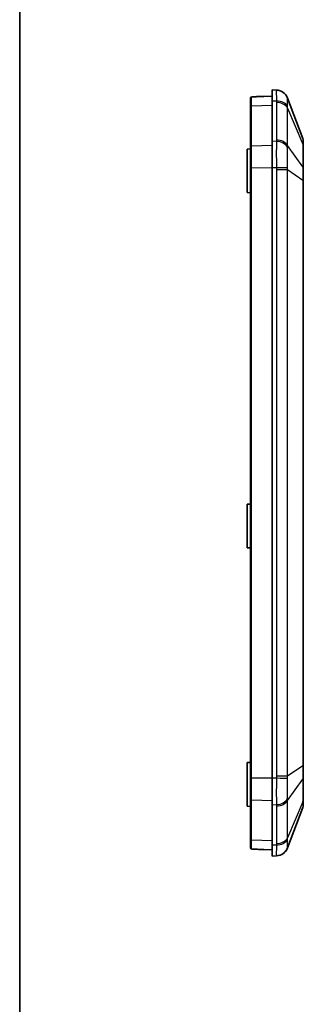
# Model space of a CAD drawing. Units: millimetres. Extents: x 1273 to 3649, y 1006 to 1427.
# Drawn here: x 2466 to 2511, y 1149 to 1307 of the extents above; entities that cross this region are included whole.
import ezdxf

# ---------------------------------------------------------------- set-up
doc = ezdxf.new("R2010")
doc.units = ezdxf.units.MM
for name, color, linetype, lineweight in [('Border (ISO)', 7, 'Continuous', 35), ('Visible (ISO)', 7, 'Continuous', 35), ('Visible Narrow (ISO)', 7, 'Continuous', 25)]:
    doc.layers.add(name, color=color, linetype=linetype, lineweight=lineweight)

# ---------------------------------------------------------------- blocks, each defined once
blk = doc.blocks.new('図面枠 tk図枠')
at = {"layer": 'Border (ISO)'}
blk.add_line((14.5, 289), (14.5, 8), dxfattribs=at)

msp = doc.modelspace()

# ---------------------------------------------------------------- linework, layer by layer
at = {"layer": 'Visible (ISO)'}
for p, q in [((2506.3795, 1294.4735), (2505.055, 1294.4272)), ((2506.3795, 1295.4735), (2506.3795, 1293.7161)), ((2507.0697, 1295.439), (2506.3795, 1295.4735)), ((2502.8795, 1294.1054), (2502.8795, 1292.7714)), ((2503.5726, 1294.3754), (2503.8621, 1294.3855)), ((2505.055, 1294.4272), (2503.8621, 1294.3855)), ((2506.3795, 1287.2308), (2506.3795, 1293.7161)), ((2511.3144, 1287.645), (2508.8437, 1294.1513)), ((2502.8795, 1292.7714), (2502.8795, 1286.3153)), ((2506.3795, 1287.2308), (2506.3795, 1282.9882)), ((2511.3795, 1286.4968), (2511.3795, 1287.29)), ((2502.3795, 1285.9735), (2502.8795, 1285.9909)), ((2502.3795, 1278.9735), (2502.3795, 1285.9735)), ((2502.8795, 1286.3153), (2502.8795, 1282.9675)), ((2511.3795, 1282.8769), (2511.3795, 1286.4968)), ((2502.8795, 1282.9675), (2502.8795, 1184.9794)), ((2506.3795, 1184.9587), (2506.3795, 1282.9882)), ((2511.3795, 1280.9621), (2511.3795, 1282.8769)), ((2511.3795, 1186.9848), (2511.3795, 1280.9621)), ((2502.3795, 1278.9735), (2502.8795, 1278.956)), ((2502.3795, 1228.9735), (2502.8795, 1228.9909)), ((2502.3795, 1221.9735), (2502.3795, 1228.9735)), ((2502.3795, 1221.9735), (2502.8795, 1221.956)), ((2502.3795, 1187.4735), (2502.8795, 1187.4909)), ((2502.3795, 1180.4735), (2502.3795, 1187.4735)), ((2511.3795, 1185.07), (2511.3795, 1186.9848)), ((2502.8795, 1184.9794), (2502.8795, 1181.6316)), ((2506.3795, 1184.9587), (2506.3795, 1180.7161)), ((2511.3795, 1181.4501), (2511.3795, 1185.07)), ((2502.8795, 1181.6316), (2502.8795, 1175.1755)), ((2506.3795, 1174.2308), (2506.3795, 1180.7161)), ((2511.3795, 1180.6569), (2511.3795, 1181.4501)), ((2502.3795, 1180.4735), (2502.8795, 1180.456)), ((2508.8437, 1173.7957), (2511.3144, 1180.3019)), ((2502.8795, 1175.1755), (2502.8795, 1173.8415)), ((2503.8621, 1173.5614), (2503.5726, 1173.5715)), ((2503.8621, 1173.5614), (2505.055, 1173.5197)), ((2505.055, 1173.5197), (2506.3795, 1173.4735)), ((2506.3795, 1174.2308), (2506.3795, 1172.4735)), ((2506.3795, 1172.4735), (2507.0697, 1172.508))]:
    msp.add_line(p, q, dxfattribs=at)
for centre, radius, start, end in [((2506.9739, 1293.4412), 2, 20.794115, 87.137595), ((2503.5795, 1294.1756), 0.2, 92, 113.593851), ((2510.3795, 1287.29), 1, 0, 20.794115), ((2510.3795, 1180.6569), 1, 339.205885, 0), ((2503.5795, 1173.7714), 0.2, 246.406149, 268), ((2506.9739, 1174.5057), 2, 272.862405, 339.205885)]:
    msp.add_arc(centre, radius, start, end, dxfattribs=at)
for points, knots in [([(2502.8795, 1294.1054), (2502.8795, 1294.128), (2502.8835, 1294.1507), (2502.8972, 1294.192), (2502.9071, 1294.2101), (2502.9301, 1294.2429), (2502.9431, 1294.2558), (2502.9709, 1294.2793), (2502.9845, 1294.2874), (2503.0148, 1294.3034), (2503.0293, 1294.3086), (2503.0676, 1294.321), (2503.0893, 1294.3254), (2503.1349, 1294.3333), (2503.1584, 1294.3363), (2503.2084, 1294.3416), (2503.2346, 1294.3438), (2503.275, 1294.3465), (2503.2883, 1294.3474), (2503.3016, 1294.3481)], [0, 0, 0, 0, 0.0014952658, 0.0014952658, 0.0031059571, 0.0031059571, 0.005140842, 0.005140842, 0.0079542427, 0.0079542427, 0.0123041468, 0.0123041468, 0.0203886077, 0.0203886077, 0.0284730686, 0.0284730686, 0.0365575295, 0.0365575295, 0.0404223046, 0.0404223046, 0.0404223046, 0.0404223046]), ([(2503.3016, 1294.3481), (2503.4178, 1294.3545), (2503.5341, 1294.3607), (2503.7671, 1294.3727), (2503.8838, 1294.3784), (2504.1174, 1294.3895), (2504.2343, 1294.3947), (2504.4684, 1294.4048), (2504.5856, 1294.4096), (2504.8201, 1294.4188), (2504.9375, 1294.4231), (2505.055, 1294.4272)], [1.4029676516, 1.4029676516, 1.4029676516, 1.4029676516, 1.4201915865, 1.4201915865, 1.4374155214, 1.4374155214, 1.4546394563, 1.4546394563, 1.4718633912, 1.4718633912, 1.4890873261, 1.4890873261, 1.4890873261, 1.4890873261]), ([(2503.3016, 1173.5988), (2503.2737, 1173.6004), (2503.246, 1173.6022), (2503.1935, 1173.6068), (2503.1687, 1173.6094), (2503.1211, 1173.6158), (2503.0988, 1173.6195), (2503.0535, 1173.63), (2503.0313, 1173.6351), (2502.9884, 1173.6574), (2502.9781, 1173.6634), (2502.9498, 1173.6844), (2502.9291, 1173.702), (2502.8983, 1173.7526), (2502.8877, 1173.7774), (2502.8806, 1173.8171), (2502.8795, 1173.8294), (2502.8795, 1173.8415)], [0, 0, 0, 0, 0.0080848057, 0.0080848057, 0.0161696115, 0.0161696115, 0.0242544172, 0.0242544172, 0.0323392229, 0.0323392229, 0.0345695874, 0.0345695874, 0.0377034866, 0.0377034866, 0.0396178886, 0.0396178886, 0.0404240286, 0.0404240286, 0.0404240286, 0.0404240286]), ([(2505.055, 1173.5197), (2504.9375, 1173.5238), (2504.8201, 1173.5282), (2504.5856, 1173.5373), (2504.4684, 1173.5421), (2504.2343, 1173.5522), (2504.1174, 1173.5575), (2503.8838, 1173.5685), (2503.7671, 1173.5742), (2503.5341, 1173.5862), (2503.4178, 1173.5924), (2503.3016, 1173.5988)], [-1.489087326, -1.489087326, -1.489087326, -1.489087326, -1.4718633911, -1.4718633911, -1.4546394562, -1.4546394562, -1.4374155213, -1.4374155213, -1.4201915865, -1.4201915865, -1.4029676516, -1.4029676516, -1.4029676516, -1.4029676516])]:
    msp.add_open_spline(points, degree=3, knots=knots, dxfattribs=at)
at = {"layer": 'Visible Narrow (ISO)'}
for p, q in [((2503.0726, 1292.9127), (2506.3795, 1293.0089)), ((2503.0726, 1286.4567), (2503.0726, 1292.9127)), ((2506.3795, 1293.7161), (2507.0697, 1293.6917)), ((2507.0738, 1293.465), (2507.0738, 1287.4328)), ((2508.8437, 1292.5546), (2511.3144, 1286.7479)), ((2508.8437, 1286.5224), (2508.8437, 1292.5546)), ((2507.0697, 1287.2064), (2506.3795, 1287.2308)), ((2511.3144, 1286.7479), (2511.3144, 1283.1279)), ((2506.3795, 1286.5238), (2503.0726, 1286.4567)), ((2511.3144, 1283.1279), (2508.8437, 1286.5224)), ((2502.8795, 1282.9675), (2503.0726, 1282.9675)), ((2503.0726, 1282.9675), (2506.3795, 1282.988)), ((2503.0726, 1184.9794), (2503.0726, 1282.9675)), ((2506.3795, 1282.9882), (2507.0697, 1282.9882)), ((2507.0738, 1282.6678), (2508.8437, 1282.6678)), ((2507.0738, 1282.6678), (2507.0738, 1185.2791)), ((2508.8437, 1282.6678), (2511.3144, 1280.9621)), ((2508.8437, 1185.2791), (2508.8437, 1282.6678)), ((2511.3144, 1280.9621), (2511.3795, 1280.9621)), ((2511.3144, 1280.9621), (2511.3144, 1186.9848)), ((2511.3144, 1186.9848), (2508.8437, 1185.2791)), ((2511.3144, 1186.9848), (2511.3795, 1186.9848)), ((2502.8795, 1184.9794), (2503.0726, 1184.9794)), ((2506.3795, 1184.9589), (2503.0726, 1184.9794)), ((2507.0697, 1184.9587), (2506.3795, 1184.9587)), ((2508.8437, 1185.2791), (2507.0738, 1185.2791)), ((2508.8437, 1181.4245), (2511.3144, 1184.819)), ((2511.3144, 1184.819), (2511.3144, 1181.199)), ((2503.0726, 1175.0342), (2503.0726, 1181.4902)), ((2503.0726, 1181.4902), (2506.3795, 1181.4231)), ((2506.3795, 1180.7161), (2507.0697, 1180.7405)), ((2508.8437, 1175.3923), (2508.8437, 1181.4245)), ((2511.3144, 1181.199), (2508.8437, 1175.3923)), ((2507.0738, 1180.5141), (2507.0738, 1174.4819)), ((2506.3795, 1174.9381), (2503.0726, 1175.0342)), ((2507.0697, 1174.2552), (2506.3795, 1174.2308))]:
    msp.add_line(p, q, dxfattribs=at)
for centre, major_axis, ratio, start_param, end_param in [((2506.9698, 1293.4414), (0.0999, 1.9975), 0.99967027, 5.11909876, 6.28318531), ((2503.0795, 1294.1054), (-0.2, 0), 0.98886555, 4.74805041, 6.28318531), ((2503.0795, 1292.7714), (-0.2, 0), 0.70710678, 4.74729557, 6.28318531), ((2503.3127, 1294.1484), (-0.0111, 0.1997), 0.22250036, 6.19424445, 6.28318531), ((2503.8691, 1294.1857), (-0.007, 0.1999), 0.03487826, 0, 0.28842185), ((2506.9698, 1292.2792), (1.9987, 0.0724), 0.7059669, 0.3311603, 1.49524686), ((2506.9739, 1292.0525), (2, 0), 0.70710678, 0.36292577, 1.52083793), ((2506.9698, 1285.794), (1.9987, -0.0726), 0.70778034, 0.38244105, 1.5465276), ((2506.9739, 1286.0204), (2, 0), 0.70710678, 0.36292577, 1.52083793), ((2510.3795, 1286.4968), (1, 0), 0.70710678, 0, 0.36292577), ((2503.0795, 1286.3153), (-0.2, 0), 0.70710678, 4.74729557, 6.28318531), ((2506.9698, 1282.9882), (1.9993, 0.0513), 0.0012823, 4.76233093, 5.92641748), ((2510.3795, 1282.8769), (1, 0), 0.70710678, 0, 0.36292577), ((2506.9698, 1184.9587), (1.9993, -0.0513), 0.0012823, 0.35676783, 1.52085438), ((2510.3795, 1185.07), (1, 0), 0.70710678, 5.92025954, 6.28318531), ((2503.0795, 1181.6316), (-0.2, 0), 0.70710678, 0, 1.53588974), ((2506.9698, 1182.1529), (1.9987, 0.0726), 0.70778034, 4.7366577, 5.90074425), ((2506.9739, 1181.9265), (2, 0), 0.70710678, 4.76234738, 5.92025954), ((2510.3795, 1181.4501), (1, 0), 0.70710678, 5.92025954, 6.28318531), ((2503.0795, 1175.1755), (-0.2, 0), 0.70710678, 0, 1.53588974), ((2506.9698, 1175.6677), (1.9987, -0.0724), 0.7059669, 4.78793845, 5.952025), ((2506.9739, 1175.8944), (2, 0), 0.70710678, 4.76234738, 5.92025954), ((2503.0795, 1173.8415), (-0.2, 0), 0.98886555, 0, 1.5351349), ((2503.3127, 1173.7985), (-0.0111, -0.1997), 0.22250036, 0, 0.08894086), ((2503.8691, 1173.7612), (-0.007, -0.1999), 0.03487826, 5.99476346, 6.28318531), ((2506.9698, 1174.5055), (0.0999, -1.9975), 0.99967027, 0, 1.16408655)]:
    msp.add_ellipse(centre, major_axis=major_axis, ratio=ratio, start_param=start_param, end_param=end_param, dxfattribs=at)
for points, knots in [([(2507.0697, 1295.439), (2507.0625, 1295.4393), (2507.0574, 1295.3951), (2507.0515, 1295.2327), (2507.0501, 1295.125), (2507.0501, 1294.9874), (2507.0501, 1294.8386), (2507.0516, 1294.6537), (2507.0581, 1294.2176), (2507.063, 1293.967), (2507.0697, 1293.6917)], [0, 0, 0, 0, 0.083468504, 0.083468504, 0.155288154, 0.155288154, 0.155288154, 0.232932232, 0.232932232, 0.310576309, 0.310576309, 0.310576309, 0.310576309]), ([(2503.0726, 1292.9127), (2503.0724, 1293.2616), (2503.0724, 1293.5578), (2503.0723, 1294.0459), (2503.0723, 1294.2208), (2503.0724, 1294.303)], [-0.39265276, -0.39265276, -0.39265276, -0.39265276, -0.092680555, -0.092680555, 0.243301942, 0.243301942, 0.243301942, 0.243301942]), ([(2503.0724, 1294.303), (2503.0724, 1294.3061), (2503.0743, 1294.3091), (2503.0844, 1294.3167), (2503.0954, 1294.3211), (2503.1311, 1294.3302), (2503.1587, 1294.3346), (2503.2253, 1294.3422), (2503.2645, 1294.3452), (2503.3056, 1294.3475)], [0, 0, 0, 0, 0.0059313212, 0.0059313212, 0.0154214352, 0.0154214352, 0.0277585833, 0.0277585833, 0.0404223046, 0.0404223046, 0.0404223046, 0.0404223046]), ([(2503.3056, 1294.3475), (2503.8482, 1294.3781), (2504.3947, 1294.4033), (2504.9804, 1294.4246), (2505.0177, 1294.4259), (2505.055, 1294.4272)], [1.4029676516, 1.4029676516, 1.4029676516, 1.4029676516, 1.4836061141, 1.4836061141, 1.4890873261, 1.4890873261, 1.4890873261, 1.4890873261]), ([(2507.0697, 1293.6917), (2507.071, 1293.6539), (2507.0721, 1293.6161), (2507.0735, 1293.5405), (2507.0738, 1293.5027), (2507.0738, 1293.465)], [0, 0, 0, 0, 0.0160219287, 0.0160219287, 0.0320438574, 0.0320438574, 0.0320438574, 0.0320438574]), ([(2508.8433, 1292.8065), (2508.8393, 1293.0091), (2508.8363, 1293.194), (2508.8324, 1293.5175), (2508.8314, 1293.6558), (2508.8314, 1293.7688), (2508.8314, 1293.8734), (2508.8323, 1293.957), (2508.8359, 1294.0889), (2508.839, 1294.1299), (2508.8433, 1294.1399)], [-0.310576309, -0.310576309, -0.310576309, -0.310576309, -0.232932232, -0.232932232, -0.155288154, -0.155288154, -0.155288154, -0.083468504, -0.083468504, 0, 0, 0, 0]), ([(2508.8433, 1294.1399), (2508.8441, 1294.1419), (2508.8445, 1294.1438), (2508.8447, 1294.1475), (2508.8444, 1294.1494), (2508.8437, 1294.1513)], [-0.0320438574, -0.0320438574, -0.0320438574, -0.0320438574, -0.0160219287, -0.0160219287, 0, 0, 0, 0]), ([(2508.8437, 1292.5546), (2508.8444, 1292.5968), (2508.8447, 1292.6388), (2508.8445, 1292.7228), (2508.8441, 1292.7647), (2508.8433, 1292.8065)], [-0.0320438574, -0.0320438574, -0.0320438574, -0.0320438574, -0.0160219287, -0.0160219287, 0, 0, 0, 0]), ([(2507.0697, 1287.2064), (2507.0625, 1286.911), (2507.0574, 1286.5823), (2507.0515, 1285.9294), (2507.0501, 1285.6081), (2507.0501, 1285.2754), (2507.0501, 1284.9157), (2507.0516, 1284.5397), (2507.0581, 1283.7698), (2507.063, 1283.3771), (2507.0697, 1282.9882)], [0, 0, 0, 0, 0.083468504, 0.083468504, 0.155288154, 0.155288154, 0.155288154, 0.232932232, 0.232932232, 0.310576309, 0.310576309, 0.310576309, 0.310576309]), ([(2507.0738, 1287.4328), (2507.0738, 1287.3951), (2507.0735, 1287.3573), (2507.0721, 1287.2818), (2507.071, 1287.2441), (2507.0697, 1287.2064)], [0, 0, 0, 0, 0.0160219287, 0.0160219287, 0.0320438574, 0.0320438574, 0.0320438574, 0.0320438574]), ([(2511.3144, 1287.645), (2511.3175, 1287.6369), (2511.3192, 1287.5867), (2511.3205, 1287.4055), (2511.3201, 1287.2741), (2511.3177, 1286.9993), (2511.3163, 1286.8793), (2511.3144, 1286.7479)], [-0.211872993, -0.211872993, -0.211872993, -0.211872993, -0.131595693, -0.131595693, -0.050613728, -0.050613728, 0, 0, 0, 0]), ([(2503.0726, 1282.9675), (2503.0724, 1283.461), (2503.0724, 1283.9543), (2503.0723, 1285.1885), (2503.0724, 1285.8922), (2503.0726, 1286.4567)], [-0.392652759, -0.392652759, -0.392652759, -0.392652759, -0.092680554, -0.092680554, 0.392652761, 0.392652761, 0.392652761, 0.392652761]), ([(2508.8433, 1283.0353), (2508.8393, 1283.3312), (2508.8363, 1283.6287), (2508.8324, 1284.2119), (2508.8314, 1284.4966), (2508.8314, 1284.7699), (2508.8314, 1285.0226), (2508.8323, 1285.2675), (2508.8359, 1285.7683), (2508.839, 1286.0225), (2508.8433, 1286.2545)], [-0.310576309, -0.310576309, -0.310576309, -0.310576309, -0.232932232, -0.232932232, -0.155288154, -0.155288154, -0.155288154, -0.083468504, -0.083468504, 0, 0, 0, 0]), ([(2508.8433, 1286.2545), (2508.8441, 1286.2991), (2508.8445, 1286.3436), (2508.8447, 1286.433), (2508.8444, 1286.4777), (2508.8437, 1286.5224)], [-0.0320438574, -0.0320438574, -0.0320438574, -0.0320438574, -0.0160219287, -0.0160219287, 0, 0, 0, 0]), ([(2507.0697, 1282.9882), (2507.071, 1282.9348), (2507.0721, 1282.8814), (2507.0735, 1282.7746), (2507.0738, 1282.7212), (2507.0738, 1282.6678)], [0, 0, 0, 0, 0.0160219287, 0.0160219287, 0.0320438574, 0.0320438574, 0.0320438574, 0.0320438574]), ([(2508.8437, 1282.6678), (2508.8444, 1282.7292), (2508.8447, 1282.7906), (2508.8445, 1282.9131), (2508.8441, 1282.9743), (2508.8433, 1283.0353)], [-0.0320438574, -0.0320438574, -0.0320438574, -0.0320438574, -0.0160219287, -0.0160219287, 0, 0, 0, 0]), ([(2511.3144, 1283.1279), (2511.3175, 1282.908), (2511.3192, 1282.6596), (2511.3205, 1282.1223), (2511.3201, 1281.8333), (2511.3177, 1281.3447), (2511.3163, 1281.1531), (2511.3144, 1280.9621)], [-0.211872993, -0.211872993, -0.211872993, -0.211872993, -0.131595693, -0.131595693, -0.050613728, -0.050613728, 0, 0, 0, 0]), ([(2511.3144, 1186.9848), (2511.3175, 1186.6819), (2511.3192, 1186.3808), (2511.3205, 1185.8022), (2511.3201, 1185.5248), (2511.3177, 1185.1086), (2511.3163, 1184.9577), (2511.3144, 1184.819)], [-0.211872993, -0.211872993, -0.211872993, -0.211872993, -0.131595693, -0.131595693, -0.050613728, -0.050613728, 0, 0, 0, 0]), ([(2503.0726, 1181.4902), (2503.0724, 1181.8392), (2503.0724, 1182.2408), (2503.0723, 1183.3834), (2503.0724, 1184.1812), (2503.0726, 1184.9794)], [-0.392652759, -0.392652759, -0.392652759, -0.392652759, -0.092680554, -0.092680554, 0.392652761, 0.392652761, 0.392652761, 0.392652761]), ([(2507.0697, 1184.9587), (2507.0625, 1184.5406), (2507.0574, 1184.12), (2507.0515, 1183.3591), (2507.0501, 1183.0123), (2507.0501, 1182.6794), (2507.0501, 1182.3195), (2507.0516, 1181.9726), (2507.0581, 1181.3199), (2507.063, 1181.0153), (2507.0697, 1180.7405)], [0, 0, 0, 0, 0.083468504, 0.083468504, 0.155288154, 0.155288154, 0.155288154, 0.232932232, 0.232932232, 0.310576309, 0.310576309, 0.310576309, 0.310576309]), ([(2507.0738, 1185.2791), (2507.0738, 1185.2257), (2507.0735, 1185.1723), (2507.0721, 1185.0655), (2507.071, 1185.0121), (2507.0697, 1184.9587)], [0, 0, 0, 0, 0.0160219287, 0.0160219287, 0.0320438574, 0.0320438574, 0.0320438574, 0.0320438574]), ([(2508.8433, 1181.6924), (2508.8393, 1181.9082), (2508.8363, 1182.1441), (2508.8324, 1182.6453), (2508.8314, 1182.9097), (2508.8314, 1183.1831), (2508.8314, 1183.4359), (2508.8323, 1183.6985), (2508.8359, 1184.2749), (2508.839, 1184.5935), (2508.8433, 1184.9116)], [-0.310576309, -0.310576309, -0.310576309, -0.310576309, -0.232932232, -0.232932232, -0.155288154, -0.155288154, -0.155288154, -0.083468504, -0.083468504, 0, 0, 0, 0]), ([(2508.8433, 1184.9116), (2508.8441, 1184.9726), (2508.8445, 1185.0338), (2508.8447, 1185.1563), (2508.8444, 1185.2177), (2508.8437, 1185.2791)], [-0.0320438574, -0.0320438574, -0.0320438574, -0.0320438574, -0.0160219287, -0.0160219287, 0, 0, 0, 0]), ([(2507.0697, 1180.7405), (2507.071, 1180.7028), (2507.0721, 1180.6651), (2507.0735, 1180.5896), (2507.0738, 1180.5518), (2507.0738, 1180.5141)], [0, 0, 0, 0, 0.0160219287, 0.0160219287, 0.0320438574, 0.0320438574, 0.0320438574, 0.0320438574]), ([(2508.8437, 1181.4245), (2508.8444, 1181.4692), (2508.8447, 1181.514), (2508.8445, 1181.6033), (2508.8441, 1181.6479), (2508.8433, 1181.6924)], [-0.0320438574, -0.0320438574, -0.0320438574, -0.0320438574, -0.0160219287, -0.0160219287, 0, 0, 0, 0]), ([(2511.3144, 1181.199), (2511.3175, 1180.9906), (2511.3192, 1180.8131), (2511.3205, 1180.5321), (2511.3201, 1180.4289), (2511.3177, 1180.3289), (2511.3163, 1180.307), (2511.3144, 1180.3019)], [-0.211872993, -0.211872993, -0.211872993, -0.211872993, -0.131595693, -0.131595693, -0.050613728, -0.050613728, 0, 0, 0, 0]), ([(2503.0724, 1173.6439), (2503.0723, 1173.7173), (2503.0723, 1173.8645), (2503.0723, 1174.3189), (2503.0724, 1174.6434), (2503.0726, 1175.0342)], [-0.243301945, -0.243301945, -0.243301945, -0.243301945, 0.056663312, 0.056663312, 0.392652759, 0.392652759, 0.392652759, 0.392652759]), ([(2507.0738, 1174.4819), (2507.0738, 1174.4442), (2507.0735, 1174.4064), (2507.0721, 1174.3308), (2507.071, 1174.293), (2507.0697, 1174.2552)], [0, 0, 0, 0, 0.0160219287, 0.0160219287, 0.0320438574, 0.0320438574, 0.0320438574, 0.0320438574]), ([(2508.8433, 1173.807), (2508.8393, 1173.8163), (2508.8363, 1173.8524), (2508.8324, 1173.978), (2508.8314, 1174.0672), (2508.8314, 1174.1806), (2508.8314, 1174.2854), (2508.8323, 1174.412), (2508.8359, 1174.7263), (2508.839, 1174.9226), (2508.8433, 1175.1404)], [-0.310576309, -0.310576309, -0.310576309, -0.310576309, -0.232932232, -0.232932232, -0.155288154, -0.155288154, -0.155288154, -0.083468504, -0.083468504, 0, 0, 0, 0]), ([(2508.8433, 1175.1404), (2508.8441, 1175.1822), (2508.8445, 1175.2241), (2508.8447, 1175.3081), (2508.8444, 1175.3502), (2508.8437, 1175.3923)], [-0.0320438574, -0.0320438574, -0.0320438574, -0.0320438574, -0.0160219287, -0.0160219287, 0, 0, 0, 0]), ([(2503.3056, 1173.5994), (2503.2868, 1173.6004), (2503.2682, 1173.6017), (2503.2218, 1173.6053), (2503.1956, 1173.6079), (2503.1423, 1173.6148), (2503.1179, 1173.6195), (2503.0821, 1173.6305), (2503.0724, 1173.637), (2503.0724, 1173.6439)], [0, 0, 0, 0, 0.0058086586, 0.0058086586, 0.0151025122, 0.0151025122, 0.027184522, 0.027184522, 0.0404240286, 0.0404240286, 0.0404240286, 0.0404240286]), ([(2505.055, 1173.5197), (2504.7173, 1173.5315), (2504.3804, 1173.5453), (2503.7976, 1173.5728), (2503.5512, 1173.5856), (2503.3056, 1173.5994)], [-1.489087326, -1.489087326, -1.489087326, -1.489087326, -1.439466835, -1.439466835, -1.4029676516, -1.4029676516, -1.4029676516, -1.4029676516]), ([(2507.0697, 1174.2552), (2507.0625, 1173.9593), (2507.0574, 1173.6932), (2507.0515, 1173.2699), (2507.0501, 1173.1009), (2507.0501, 1172.9628), (2507.0501, 1172.8135), (2507.0516, 1172.699), (2507.0581, 1172.5458), (2507.063, 1172.5076), (2507.0697, 1172.508)], [0, 0, 0, 0, 0.083468504, 0.083468504, 0.155288154, 0.155288154, 0.155288154, 0.232932232, 0.232932232, 0.310576309, 0.310576309, 0.310576309, 0.310576309]), ([(2508.8437, 1173.7957), (2508.8444, 1173.7975), (2508.8447, 1173.7994), (2508.8445, 1173.8031), (2508.8441, 1173.8051), (2508.8433, 1173.807)], [-0.0320438574, -0.0320438574, -0.0320438574, -0.0320438574, -0.0160219287, -0.0160219287, 0, 0, 0, 0])]:
    msp.add_open_spline(points, degree=3, knots=knots, dxfattribs=at)

# ---------------------------------------------------------------- block references
at = {"xscale": 1.5, "yscale": 1.5, "zscale": 1.5}
msp.add_blockref('図面枠 tk図枠', (2444.1153, 993.7926), dxfattribs=at)

doc.saveas('drawing.dxf')
